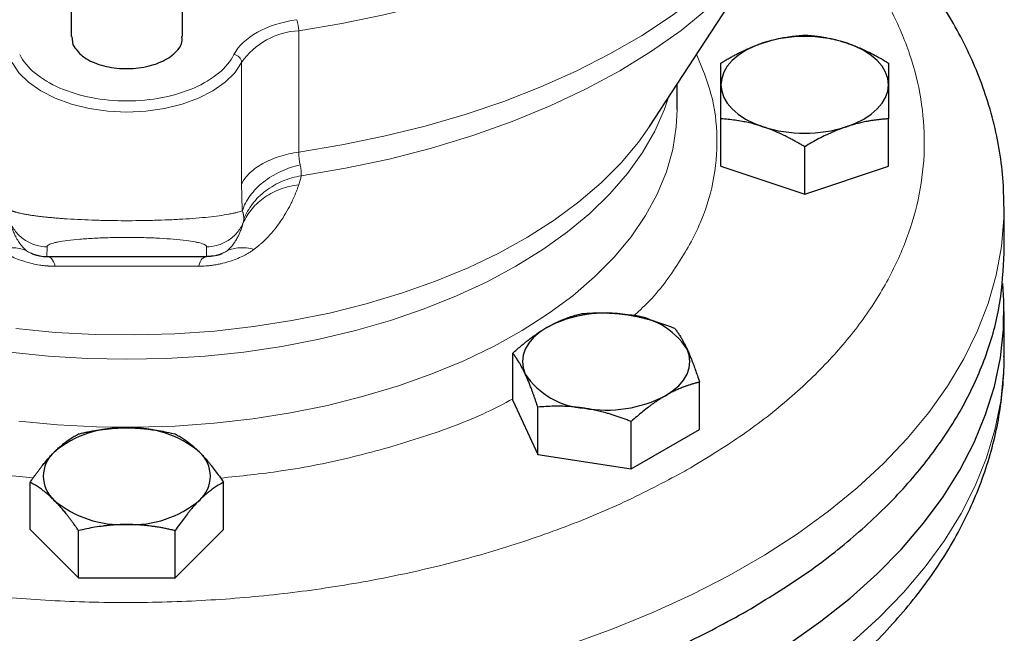
# Model space of a CAD drawing. Units: millimetres. Extents: x 0 to 420, y 0 to 297.
# Drawn here: x 342 to 348, y 137 to 141 of the extents above; entities that cross this region are included whole.
import ezdxf

# ---------------------------------------------------------------- set-up
doc = ezdxf.new("R2010")
doc.units = ezdxf.units.MM

msp = doc.modelspace()

# ---------------------------------------------------------------- linework, layer by layer
at = {"color": 7, "linetype": 'Continuous', "lineweight": 25}
for p, q in [((345.58477, 140.60446), (346.39806, 141.84688)), ((341.95813, 141.42062), (341.95813, 141.16881)), ((342.65813, 141.16881), (342.65813, 141.42031)), ((341.9641, 141.16924), (341.97006, 141.11672)), ((345.75813, 140.71048), (345.75813, 140.8693)), ((346.03314, 140.35586), (346.03314, 140.65235)), ((347.08314, 140.35586), (347.08314, 140.65235)), ((346.55814, 140.18088), (346.55814, 140.47737)), ((346.03314, 140.35586), (346.55814, 140.18088)), ((346.55814, 140.18088), (347.08314, 140.35586)), ((347.80814, 140.09808), (347.80813, 140.10363)), ((347.80814, 139.81208), (347.80814, 140.09808)), ((341.80813, 139.78852), (341.85232, 139.78852)), ((342.76648, 139.78852), (342.80813, 139.78852)), ((347.80814, 139.15905), (347.80814, 139.44484)), ((344.72778, 138.88655), (344.72778, 139.18304)), ((347.80814, 139.15905), (347.80813, 139.16443)), ((345.8989, 138.7054), (345.8989, 139.00189)), ((344.72778, 138.88655), (344.88468, 138.54851)), ((344.88468, 138.54851), (344.88468, 138.845)), ((345.47024, 138.45794), (345.47024, 138.75443)), ((345.47024, 138.45794), (345.8989, 138.7054)), ((344.88468, 138.54851), (345.47024, 138.45794)), ((341.70192, 138.07737), (341.70192, 138.37386)), ((342.91435, 138.07737), (342.91435, 138.37386)), ((341.70192, 138.07737), (342.00502, 137.77429)), ((342.00502, 137.77429), (342.00502, 138.07078)), ((342.61124, 137.77429), (342.91435, 138.07737)), ((342.61124, 137.77429), (342.61124, 138.07078)), ((342.00502, 137.77429), (342.61124, 137.77429))]:
    msp.add_line(p, q, dxfattribs=at)
at = {"color": 8, "linetype": 'Continuous', "lineweight": 18}
for p, q in [((343.38586, 140.44412), (343.38586, 141.20511)), ((343.02784, 140.24538), (343.02784, 141.00637)), ((341.80813, 139.85034), (341.8065, 139.78952)), ((342.80814, 139.78952), (342.80814, 139.85034)), ((342.90498, 139.80889), (342.93714, 139.82523)), ((341.8065, 139.78952), (341.80813, 139.78952)), ((341.80813, 139.78952), (342.80814, 139.78952))]:
    msp.add_line(p, q, dxfattribs=at)
at = {"color": 8, "linetype": 'Continuous', "lineweight": 18, "flags": 128}
for points in [[(343.38586, 141.20511), (343.65584, 141.24955), (343.9204, 141.30378), (344.17847, 141.36759), (344.42901, 141.44072), (344.67101, 141.52287), (344.9035, 141.61372), (345.12555, 141.71289), (345.33625, 141.81999), (345.53476, 141.93459), (345.72029, 142.05623), (345.89208, 142.18441), (346.04945, 142.31863), (346.19176, 142.45833), (346.31843, 142.60297), (346.42896, 142.75194), (346.52291, 142.90467), (346.59989, 143.06053)], [(343.38586, 140.44412), (343.65584, 140.48856), (343.9204, 140.54279), (344.17847, 140.6066), (344.42901, 140.67973), (344.67101, 140.76188), (344.9035, 140.85273), (345.12555, 140.9519), (345.33625, 141.059), (345.53476, 141.1736), (345.72029, 141.29524), (345.89208, 141.42342), (346.04945, 141.55764), (346.19176, 141.69734), (346.31843, 141.84198), (346.42896, 141.99096), (346.52291, 142.14368), (346.59989, 142.29954)], [(343.40081, 140.29518), (343.68013, 140.34258), (343.95337, 140.4006), (344.21932, 140.469), (344.47679, 140.54746), (344.72464, 140.63563), (344.96178, 140.73314), (345.18715, 140.83954), (345.39976, 140.95436), (345.59866, 141.07709), (345.78296, 141.2072), (345.95186, 141.3441), (346.10461, 141.48718), (346.24052, 141.63581), (346.35899, 141.78934), (346.38956, 141.834)], [(341.58843, 141.00637), (341.63147, 140.94146), (341.69194, 140.88136), (341.7683, 140.82762), (341.85856, 140.78163), (341.96041, 140.74457), (342.07122, 140.71739), (342.18813, 140.7008), (342.30814, 140.69522), (342.42814, 140.7008), (342.54505, 140.71739), (342.65586, 140.74457), (342.75771, 140.78163), (342.84797, 140.82762), (342.92433, 140.88136), (342.9848, 140.94146), (343.02784, 141.00637)], [(341.57478, 139.19056), (341.81715, 139.16531), (342.06202, 139.15012), (342.30813, 139.14504), (342.55425, 139.15012), (342.79912, 139.16532), (343.04148, 139.19056), (343.28011, 139.22572), (343.51379, 139.27062), (343.74132, 139.32502), (343.96154, 139.38866), (344.17335, 139.46121), (344.37564, 139.54229), (344.5674, 139.6315), (344.74765, 139.72838), (344.91547, 139.83244), (345.07, 139.94314), (345.21046, 140.05992), (345.33613, 140.18219), (345.44637, 140.30933), (345.54061, 140.44068), (345.61838, 140.57557), (345.67929, 140.71333), (345.70479, 140.78782)], [(341.63064, 138.75762), (341.87369, 138.73469), (342.11896, 138.72183), (342.36519, 138.71911), (342.61114, 138.72653), (342.85553, 138.74407), (343.09714, 138.77162), (343.33473, 138.80905), (343.56708, 138.85618), (343.79302, 138.91275), (344.0114, 138.97848), (344.22109, 139.05304), (344.42104, 139.13605), (344.61022, 139.22707), (344.78767, 139.32566), (344.95248, 139.43131), (345.10382, 139.54347), (345.24091, 139.66158), (345.36306, 139.78503), (345.46964, 139.9132), (345.56011, 140.04543), (345.63401, 140.18105), (345.69096, 140.31937), (345.73067, 140.45968), (345.75294, 140.60127), (345.75813, 140.71048)], [(341.61324, 139.33734), (341.85993, 139.31378), (342.10891, 139.30043), (342.3589, 139.29737), (342.60862, 139.30461), (342.85683, 139.32212), (343.10223, 139.3498), (343.34358, 139.38752), (343.57966, 139.43509), (343.80927, 139.49226), (344.03122, 139.55873), (344.24439, 139.63418), (344.44769, 139.71821), (344.64009, 139.81041), (344.82061, 139.91029), (344.98833, 140.01735), (345.14238, 140.13105), (345.282, 140.2508), (345.40646, 140.37599), (345.51513, 140.506), (345.58477, 140.60446)], [(345.09177, 137.35967), (345.35568, 137.45497), (345.60982, 137.55874), (345.85339, 137.67064), (346.08561, 137.79032), (346.30572, 137.91739), (346.51303, 138.05144), (346.70687, 138.19205), (346.88662, 138.33877), (347.0517, 138.49112), (347.20158, 138.64862), (347.3358, 138.81076), (347.4539, 138.97703), (347.55552, 139.14688), (347.64034, 139.31979), (347.70807, 139.49518), (347.75851, 139.67251), (347.79148, 139.8512), (347.8069, 140.03068), (347.80814, 140.09808)], [(346.85741, 137.37467), (347.02499, 137.52611), (347.17747, 137.68278), (347.31435, 137.84417), (347.43519, 138.00978), (347.53961, 138.17907), (347.62727, 138.3515), (347.69789, 138.52652), (347.75125, 138.70356), (347.78717, 138.88207), (347.80554, 139.06146), (347.80814, 139.15905)]]:
    msp.add_lwpolyline(points, dxfattribs=at)
at = {"color": 7, "linetype": 'Continuous', "lineweight": 25, "flags": 128}
for points in [[(346.29563, 141.12809), (346.23853, 141.10607), (346.1869, 141.07993), (346.14162, 141.05012), (346.10347, 141.01716), (346.0731, 140.9816), (346.05102, 140.94406), (346.03763, 140.90518), (346.03313, 140.86562)], [(347.08313, 140.86562), (347.07864, 140.90518), (347.06525, 140.94406), (347.04317, 140.9816), (347.0128, 141.01716), (346.97464, 141.05012), (346.92937, 141.07993), (346.87773, 141.10607), (346.82064, 141.12809)], [(346.03313, 140.86562), (346.03763, 140.82606), (346.05102, 140.78718), (346.0731, 140.74964), (346.10347, 140.71408), (346.14162, 140.68112), (346.1869, 140.65131), (346.23854, 140.62517), (346.29563, 140.60315)], [(346.82064, 140.60315), (346.87773, 140.62517), (346.92936, 140.65131), (346.97464, 140.68112), (347.0128, 140.71408), (347.04317, 140.74964), (347.06525, 140.78718), (347.07864, 140.82606), (347.08313, 140.86562)], [(346.46244, 137.36406), (346.65971, 137.50307), (346.84303, 137.64831), (347.01183, 137.79929), (347.16556, 137.95555), (347.30374, 138.11658), (347.42591, 138.28187), (347.53168, 138.45088), (347.62073, 138.62307), (347.69275, 138.7979), (347.74753, 138.97479), (347.78488, 139.1532), (347.80469, 139.33254), (347.8069, 139.51223), (347.79983, 139.6193)], [(344.94211, 139.34506), (344.89683, 139.31525), (344.85868, 139.28229), (344.8283, 139.24674), (344.80623, 139.20919), (344.79283, 139.17031), (344.78834, 139.13075), (344.79283, 139.09119), (344.80623, 139.05231)], [(345.68457, 138.91645), (345.72985, 138.94625), (345.768, 138.97921), (345.79837, 139.01477), (345.82045, 139.05231), (345.83385, 139.09119), (345.83834, 139.13075), (345.83385, 139.17031), (345.82045, 139.20919)]]:
    msp.add_lwpolyline(points, dxfattribs=at)
at = {"color": 8, "linetype": 'Continuous', "lineweight": 18}
for centre, radius, start, end in [((343.1837, 141.20483), 0.20217, 0.08089, 19.988941), ((343.41179, 140.73655), 0.46928, 93.167173, 144.902373), ((342.97308, 141.00069), 0.05505, 5.922805, 82.929359), ((341.40442, 139.78939), 0.40372, 359.876192, 0.018295), ((342.57667, 139.7892), 0.23147, 359.830848, 0.078719)]:
    msp.add_arc(centre, radius, start, end, dxfattribs=at)
at = {"color": 7, "linetype": 'Continuous', "lineweight": 25}
for centre, radius, start, end in [((346.55814, 140.30677), 0.86225, 72.275824, 107.724308), ((346.55813, 141.42447), 0.86225, 252.275818, 287.724348), ((345.31245, 138.6293), 0.80589, 80.228775, 117.357365), ((345.42052, 138.9451), 0.47926, 33.438453, 86.566923), ((345.20616, 139.3164), 0.47926, 213.438453, 266.566923), ((345.31423, 139.63221), 0.8059, 260.228818, 297.357125), ((342.27511, 138.05647), 0.65958, 87.130014, 129.73611), ((342.34116, 138.05646), 0.65959, 50.264208, 92.869721), ((341.98552, 138.41215), 0.201, 131.068721, 228.930881), ((342.63075, 138.41215), 0.201, 311.068617, 48.930885), ((342.27511, 138.76783), 0.65959, 230.264194, 272.869743), ((342.34116, 138.76782), 0.65958, 267.129995, 309.736155)]:
    msp.add_arc(centre, radius, start, end, dxfattribs=at)
for points, knots in [([(347.80631, 140.10463), (347.80615, 140.1477), (347.80577, 140.25472), (347.78574, 140.4258), (347.74848, 140.61748), (347.69493, 140.80209), (347.62786, 140.9789), (347.54901, 141.14736), (347.45621, 141.31313), (347.34963, 141.47569), (347.22944, 141.63446), (347.09639, 141.7891), (346.9494, 141.93828), (346.84271, 142.03922), (346.78203, 142.08859), (346.77796, 142.0919)], [0, 0, 0, 0, 0.0588003, 0.1461257, 0.2344083, 0.3239061, 0.4052442, 0.4873144, 0.5701452, 0.6537207, 0.7379808, 0.8228314, 0.9081583, 0.9938408, 1, 1, 1, 1]), ([(341.97006, 141.11672), (341.987, 141.09196), (342.02088, 141.04245), (342.1292, 140.98958), (342.26114, 140.96345), (342.40096, 140.96877), (342.52736, 141.00456), (342.61681, 141.06531), (342.6604, 141.12504), (342.65381, 141.16006), (342.65217, 141.16879)], [0, 0, 0, 0, 0.1363812, 0.2727627, 0.4091445, 0.5455269, 0.681908, 0.8182899, 0.9546703, 1, 1, 1, 1]), ([(346.03313, 141.00231), (346.04074, 141.00688), (346.05581, 141.01593), (346.07838, 141.02894), (346.10067, 141.04139), (346.12276, 141.05326), (346.14469, 141.06458), (346.17011, 141.07713), (346.19897, 141.09054), (346.23127, 141.10435), (346.26344, 141.117), (346.28489, 141.12439), (346.29563, 141.12809)], [0, 0, 0, 0, 0.0889878, 0.1763318, 0.2622406, 0.3469448, 0.4306967, 0.5137698, 0.6371848, 0.7584974, 0.8789878, 1, 1, 1, 1]), ([(346.29563, 141.12809), (346.3018, 141.13011), (346.31408, 141.13412), (346.33249, 141.13962), (346.35084, 141.14474), (346.3692, 141.14945), (346.38761, 141.1538), (346.40615, 141.15778), (346.43318, 141.16305), (346.46887, 141.16877), (346.51337, 141.17411), (346.54305, 141.17622), (346.55813, 141.1773)], [0, 0, 0, 0, 0.0693329, 0.1383039, 0.2071691, 0.2761808, 0.3455853, 0.4156213, 0.4865176, 0.6532432, 0.8237614, 1, 1, 1, 1]), ([(346.55813, 141.1773), (346.56574, 141.17679), (346.58081, 141.17579), (346.60336, 141.17377), (346.62565, 141.17136), (346.64774, 141.16851), (346.66968, 141.1652), (346.6951, 141.16081), (346.72394, 141.15498), (346.75622, 141.14727), (346.78841, 141.13847), (346.80988, 141.13156), (346.82063, 141.12809)], [0, 0, 0, 0, 0.0889856, 0.1763264, 0.262231, 0.3469298, 0.4306753, 0.5137409, 0.6371591, 0.7584774, 0.8789763, 1, 1, 1, 1]), ([(346.82063, 141.12809), (346.82644, 141.12612), (346.83804, 141.12219), (346.85539, 141.11584), (346.8727, 141.10917), (346.89003, 141.10215), (346.90742, 141.09475), (346.92491, 141.08697), (346.95204, 141.07436), (346.98895, 141.0559), (347.0359, 141.0304), (347.06721, 141.01179), (347.08313, 141.00231)], [0, 0, 0, 0, 0.0654029, 0.1305014, 0.1955114, 0.2606458, 0.3261135, 0.392117, 0.4588518, 0.6343977, 0.8140083, 1, 1, 1, 1]), ([(346.03313, 140.86562), (346.03314, 140.86969), (346.03314, 140.87781), (346.03316, 140.88945), (346.03318, 140.90068), (346.03318, 140.91152), (346.03317, 140.922), (346.03315, 140.93215), (346.03313, 140.94642), (346.03316, 140.96405), (346.03315, 140.98421), (346.03314, 140.99622), (346.03313, 141.00231)], [0, 0, 0, 0, 0.0693406, 0.1383187, 0.2071901, 0.2762074, 0.3456169, 0.4156572, 0.4865574, 0.6532667, 0.8237717, 1, 1, 1, 1]), ([(347.08313, 141.00231), (347.08313, 140.99928), (347.08313, 140.99326), (347.08312, 140.98372), (347.08312, 140.97388), (347.08312, 140.96367), (347.08312, 140.95305), (347.08313, 140.94017), (347.08311, 140.92475), (347.08308, 140.90629), (347.08311, 140.88674), (347.08313, 140.87267), (347.08313, 140.86562)], [0, 0, 0, 0, 0.0889856, 0.1763264, 0.262231, 0.3469298, 0.4306753, 0.5137409, 0.6371591, 0.7584774, 0.8789763, 1, 1, 1, 1]), ([(346.03313, 140.65235), (346.03314, 140.65945), (346.03314, 140.67353), (346.03315, 140.69406), (346.03315, 140.71394), (346.03315, 140.73317), (346.03315, 140.7518), (346.03314, 140.77282), (346.03316, 140.79585), (346.03318, 140.82044), (346.03316, 140.8438), (346.03314, 140.85834), (346.03313, 140.86562)], [0, 0, 0, 0, 0.0889856, 0.1763264, 0.262231, 0.3469298, 0.4306753, 0.5137409, 0.6371591, 0.7584774, 0.8789763, 1, 1, 1, 1]), ([(347.08313, 140.86562), (347.08313, 140.86148), (347.08313, 140.85321), (347.08311, 140.84033), (347.08309, 140.8271), (347.08309, 140.81346), (347.0831, 140.79938), (347.08312, 140.78482), (347.08313, 140.76303), (347.08311, 140.7331), (347.08312, 140.69393), (347.08313, 140.66636), (347.08313, 140.65235)], [0, 0, 0, 0, 0.0693406, 0.1383187, 0.2071901, 0.2762074, 0.3456169, 0.4156572, 0.4865574, 0.6532667, 0.8237717, 1, 1, 1, 1]), ([(346.29563, 140.60315), (346.28948, 140.60517), (346.27719, 140.60919), (346.2588, 140.61471), (346.24046, 140.61984), (346.22211, 140.62455), (346.20368, 140.62889), (346.18513, 140.63285), (346.15808, 140.6381), (346.12241, 140.64385), (346.07791, 140.64918), (346.04822, 140.65128), (346.03313, 140.65235)], [0, 0, 0, 0, 0.0693406, 0.1383187, 0.2071901, 0.2762074, 0.3456169, 0.4156572, 0.4865574, 0.6532667, 0.8237717, 1, 1, 1, 1]), ([(347.08313, 140.65235), (347.07553, 140.65185), (347.06045, 140.65085), (347.03789, 140.64884), (347.0156, 140.64643), (346.99351, 140.64358), (346.97158, 140.64027), (346.94616, 140.63586), (346.9173, 140.63007), (346.885, 140.62238), (346.85283, 140.61355), (346.83138, 140.60662), (346.82063, 140.60315)], [0, 0, 0, 0, 0.0889878, 0.1763318, 0.2622406, 0.3469448, 0.4306967, 0.5137698, 0.6371848, 0.7584974, 0.8789878, 1, 1, 1, 1]), ([(346.55813, 140.47737), (346.55053, 140.48194), (346.53546, 140.49099), (346.51291, 140.50401), (346.49062, 140.51646), (346.46853, 140.52833), (346.44659, 140.53965), (346.42117, 140.55218), (346.39233, 140.56562), (346.36005, 140.57945), (346.32786, 140.59208), (346.30639, 140.59945), (346.29563, 140.60315)], [0, 0, 0, 0, 0.0889856, 0.1763264, 0.262231, 0.3469298, 0.4306753, 0.5137409, 0.6371591, 0.7584774, 0.8789763, 1, 1, 1, 1]), ([(346.82063, 140.60315), (346.81447, 140.60106), (346.80218, 140.59689), (346.78378, 140.59015), (346.76543, 140.58305), (346.74707, 140.57553), (346.72865, 140.56758), (346.71012, 140.55919), (346.68309, 140.54641), (346.6474, 140.52838), (346.6029, 140.50404), (346.57322, 140.48636), (346.55813, 140.47737)], [0, 0, 0, 0, 0.0693329, 0.1383039, 0.2071691, 0.2761808, 0.3455853, 0.4156213, 0.4865176, 0.6532432, 0.8237614, 1, 1, 1, 1]), ([(336.80813, 139.81228), (336.81324, 139.70838), (336.82345, 139.50057), (336.90578, 139.19186), (337.03633, 138.88912), (337.21867, 138.59528), (337.44976, 138.31315), (337.7277, 138.04547), (338.04974, 137.79479), (338.4128, 137.56355), (338.81336, 137.35396), (339.24759, 137.16805), (339.71128, 137.00761), (340.19999, 136.87417), (340.709, 136.76903), (341.23341, 136.6932), (341.76817, 136.64741), (342.30813, 136.6321), (342.8481, 136.64741), (343.38285, 136.6932), (343.90728, 136.76903), (344.41625, 136.87419), (344.9051, 137.00754), (345.36823, 137.16831), (345.80458, 137.353), (346.06634, 137.49577), (346.19722, 137.56716)], [0, 0, 0, 0, 0.0416665, 0.0833332, 0.1249999, 0.1666666, 0.2083333, 0.25, 0.2916667, 0.3333333, 0.375, 0.4166667, 0.4583334, 0.5000001, 0.5416668, 0.5833334, 0.6250001, 0.6666666, 0.7083334, 0.75, 0.7916668, 0.8333333, 0.8750001, 0.9166666, 0.9583333, 1, 1, 1, 1]), ([(341.70969, 139.80941), (341.71426, 139.80729), (341.73051, 139.79973), (341.76355, 139.79117), (341.79228, 139.78946), (341.80813, 139.78852)], [0, 0, 0, 0, 0.1490201, 0.5303016, 1, 1, 1, 1]), ([(341.85263, 139.78873), (342.00935, 139.78868), (342.31388, 139.78858), (342.61837, 139.78868), (342.76615, 139.78873)], [0, 0, 0, 0, 0.5146436, 1, 1, 1, 1]), ([(342.84854, 139.79219), (342.84585, 139.79178), (342.84047, 139.79096), (342.83237, 139.79003), (342.82427, 139.78933), (342.81618, 139.78887), (342.81082, 139.78878), (342.80814, 139.78873)], [0, 0, 0, 0, 0.1998978, 0.3995572, 0.5992686, 0.799321, 1, 1, 1, 1]), ([(342.86706, 139.79575), (342.87798, 139.79837), (342.89112, 139.80152), (342.9031, 139.80759), (342.90511, 139.80862)], [0, 0, 0, 0, 0.83165889, 1, 1, 1, 1]), ([(346.19722, 137.56716), (346.32088, 137.64272), (346.5682, 137.79383), (346.88812, 138.04572), (347.16663, 138.31308), (347.39756, 138.5953), (347.57995, 138.88912), (347.71049, 139.19186), (347.79282, 139.50057), (347.80303, 139.70838), (347.80814, 139.81228)], [0, 0, 0, 0, 0.12499992, 0.2499999, 0.37500012, 0.49999984, 0.62499984, 0.75, 0.87499968, 1, 1, 1, 1]), ([(344.94211, 139.34506), (344.94714, 139.34793), (344.95718, 139.35364), (344.97221, 139.36168), (344.9872, 139.36933), (345.00219, 139.37658), (345.01723, 139.38347), (345.03235, 139.39001), (345.05442, 139.39901), (345.08357, 139.40966), (345.1199, 139.42114), (345.14412, 139.42735), (345.15644, 139.4305)], [0, 0, 0, 0, 0.0693406, 0.1383187, 0.2071901, 0.2762074, 0.3456169, 0.4156572, 0.4865574, 0.6532667, 0.8237717, 1, 1, 1, 1]), ([(345.15644, 139.4305), (345.16492, 139.43122), (345.18173, 139.43265), (345.20689, 139.43425), (345.23175, 139.43542), (345.25638, 139.43612), (345.28086, 139.43634), (345.30921, 139.43603), (345.34138, 139.43485), (345.37739, 139.43232), (345.41329, 139.4287), (345.43723, 139.42524), (345.44922, 139.4235)], [0, 0, 0, 0, 0.0889878, 0.1763318, 0.2622406, 0.3469448, 0.4306967, 0.5137698, 0.6371848, 0.7584974, 0.8789878, 1, 1, 1, 1]), ([(345.44922, 139.4235), (345.45609, 139.4224), (345.46979, 139.4202), (345.4903, 139.4164), (345.51076, 139.41223), (345.53123, 139.40766), (345.55178, 139.40269), (345.57247, 139.3973), (345.60263, 139.38888), (345.64242, 139.37656), (345.69206, 139.35938), (345.72517, 139.34648), (345.742, 139.33993)], [0, 0, 0, 0, 0.0693329, 0.1383039, 0.2071691, 0.2761808, 0.3455853, 0.4156213, 0.4865176, 0.6532432, 0.8237614, 1, 1, 1, 1]), ([(344.72778, 139.18304), (344.73399, 139.18866), (344.7463, 139.19979), (344.76472, 139.21592), (344.78292, 139.23144), (344.80095, 139.24636), (344.81886, 139.26071), (344.83961, 139.27676), (344.86319, 139.29416), (344.88957, 139.31243), (344.91582, 139.32952), (344.93333, 139.33987), (344.94211, 139.34506)], [0, 0, 0, 0, 0.0889856, 0.1763264, 0.262231, 0.3469298, 0.4306753, 0.5137409, 0.6371591, 0.7584774, 0.8789763, 1, 1, 1, 1]), ([(345.742, 139.33993), (345.74427, 139.33706), (345.74877, 139.33138), (345.75551, 139.32236), (345.76216, 139.31302), (345.76876, 139.30331), (345.77533, 139.29319), (345.78293, 139.2809), (345.79153, 139.26612), (345.80116, 139.24839), (345.8108, 139.22958), (345.81723, 139.216), (345.82045, 139.2092)], [0, 0, 0, 0, 0.0889856, 0.1763264, 0.262231, 0.3469298, 0.4306753, 0.5137409, 0.6371591, 0.7584774, 0.8789763, 1, 1, 1, 1]), ([(345.82045, 139.2092), (345.82229, 139.20519), (345.82596, 139.1972), (345.83143, 139.18473), (345.8369, 139.17192), (345.84239, 139.1587), (345.84791, 139.14504), (345.85346, 139.1309), (345.86156, 139.10973), (345.8722, 139.08061), (345.88551, 139.04245), (345.89439, 139.01556), (345.8989, 139.00189)], [0, 0, 0, 0, 0.0693406, 0.1383187, 0.2071901, 0.2762074, 0.3456169, 0.4156572, 0.4865574, 0.6532667, 0.8237717, 1, 1, 1, 1]), ([(336.80985, 139.15874), (336.80999, 139.11359), (336.81034, 139.00448), (336.83051, 138.83133), (336.8678, 138.63965), (336.92133, 138.45504), (336.98841, 138.27823), (337.06725, 138.10977), (337.16005, 137.94399), (337.26665, 137.78144), (337.38677, 137.62264), (337.52007, 137.46813), (337.66612, 137.31844), (337.82441, 137.17402), (337.99438, 137.0353), (338.17543, 136.90268), (338.36696, 136.77644), (338.56833, 136.65691), (338.77888, 136.5443), (338.99798, 136.43883), (339.22498, 136.34067), (339.45921, 136.24999), (339.69999, 136.16692), (339.94657, 136.09162), (340.19812, 136.02419), (340.4537, 135.96476), (340.71209, 135.91343), (340.97149, 135.87033), (341.2286, 135.83561), (341.4789, 135.80923), (341.69992, 135.79206), (341.89586, 135.7814), (342.09084, 135.7742), (342.22905, 135.77319), (342.30813, 135.77261)], [0, 0, 0, 0, 0.023656, 0.0571661, 0.0910438, 0.125388, 0.1566009, 0.1880947, 0.2198804, 0.2519516, 0.2842858, 0.3168466, 0.34959, 0.38247, 0.4154423, 0.4484675, 0.4815126, 0.5145486, 0.547551, 0.5805059, 0.6134018, 0.6462285, 0.6789754, 0.7116289, 0.744169, 0.7765637, 0.8087559, 0.840638, 0.8719779, 0.9021855, 0.9307382, 0.9509906, 0.9719538, 1, 1, 1, 1]), ([(342.30813, 135.77261), (342.40883, 135.77352), (342.55028, 135.77479), (342.75888, 135.78328), (342.93663, 135.79345), (343.14776, 135.81046), (343.36823, 135.83356), (343.59739, 135.86359), (343.83151, 135.90076), (344.06823, 135.94524), (344.30564, 135.99714), (344.54218, 136.05648), (344.77653, 136.12326), (345.00756, 136.19742), (345.23426, 136.27891), (345.45575, 136.36762), (345.6712, 136.46343), (345.87985, 136.56622), (346.08101, 136.67584), (346.27399, 136.79213), (346.45816, 136.91491), (346.63289, 137.04398), (346.79756, 137.17908), (346.95159, 137.31997), (347.09442, 137.46633), (347.22552, 137.61785), (347.34437, 137.77412), (347.45054, 137.93477), (347.5436, 138.09932), (347.62321, 138.26734), (347.68912, 138.4384), (347.74092, 138.61203), (347.77892, 138.78785), (347.801, 138.96542), (347.81019, 139.09162), (347.80762, 139.1583), (347.80735, 139.16539)], [0, 0, 0, 0, 0.03566335, 0.05009829, 0.07405226, 0.09890277, 0.1255397, 0.153315, 0.18196857, 0.2112934, 0.24114388, 0.27141312, 0.30202144, 0.33290878, 0.36402874, 0.39534439, 0.42682647, 0.45844988, 0.4901931, 0.5220366, 0.55395998, 0.5859366, 0.61794138, 0.64994646, 0.68192217, 0.71383719, 0.74566002, 0.77736422, 0.80893121, 0.84035512, 0.87164542, 0.90282944, 0.93395335, 0.96507983, 0.99628618, 1, 1, 1, 1]), ([(344.80623, 139.05231), (344.80439, 139.05624), (344.80072, 139.06408), (344.79524, 139.07531), (344.78977, 139.08613), (344.78429, 139.09654), (344.77877, 139.1066), (344.77321, 139.11634), (344.76512, 139.12999), (344.75448, 139.14681), (344.74117, 139.16596), (344.73229, 139.17729), (344.72778, 139.18304)], [0, 0, 0, 0, 0.0693406, 0.1383187, 0.2071901, 0.2762074, 0.3456169, 0.4156572, 0.4865574, 0.6532667, 0.8237717, 1, 1, 1, 1]), ([(344.88468, 138.84501), (344.88241, 138.85194), (344.8779, 138.86567), (344.87117, 138.88569), (344.86451, 138.90506), (344.85791, 138.92379), (344.85135, 138.94192), (344.84374, 138.96236), (344.83515, 138.98474), (344.82552, 139.0086), (344.81587, 139.03123), (344.80945, 139.04527), (344.80623, 139.05231)], [0, 0, 0, 0, 0.08898563, 0.17632639, 0.26223096, 0.34692983, 0.43067532, 0.51374093, 0.63715908, 0.75847745, 0.87897634, 1, 1, 1, 1]), ([(345.8989, 139.00189), (345.89269, 139.00034), (345.88038, 138.99726), (345.86196, 138.99213), (345.84375, 138.98665), (345.82572, 138.98074), (345.80781, 138.97441), (345.78706, 138.96649), (345.76349, 138.95671), (345.73711, 138.94456), (345.71085, 138.93129), (345.69334, 138.9214), (345.68457, 138.91645)], [0, 0, 0, 0, 0.0889856, 0.1763264, 0.262231, 0.3469298, 0.4306753, 0.5137409, 0.6371591, 0.7584774, 0.8789763, 1, 1, 1, 1]), ([(345.68457, 138.91645), (345.67954, 138.91351), (345.6695, 138.90764), (345.65447, 138.89836), (345.63947, 138.88872), (345.62449, 138.87866), (345.60945, 138.86817), (345.59432, 138.85722), (345.57226, 138.84072), (345.54311, 138.81776), (345.50678, 138.78727), (345.48255, 138.7655), (345.47024, 138.75443)], [0, 0, 0, 0, 0.0693406, 0.1383187, 0.2071901, 0.2762074, 0.3456169, 0.4156572, 0.4865574, 0.6532667, 0.8237717, 1, 1, 1, 1]), ([(345.17746, 138.83801), (345.17059, 138.83903), (345.15689, 138.84108), (345.13637, 138.84364), (345.11591, 138.84582), (345.09544, 138.84759), (345.07489, 138.84896), (345.05421, 138.84994), (345.02404, 138.85084), (344.98426, 138.85086), (344.93461, 138.84903), (344.9015, 138.84636), (344.88468, 138.84501)], [0, 0, 0, 0, 0.0693329, 0.1383039, 0.2071691, 0.2761808, 0.3455853, 0.4156213, 0.4865176, 0.6532432, 0.8237614, 1, 1, 1, 1]), ([(345.47024, 138.75443), (345.46176, 138.75777), (345.44495, 138.7644), (345.41979, 138.7738), (345.39493, 138.78266), (345.37029, 138.79098), (345.34582, 138.79877), (345.31746, 138.80722), (345.28529, 138.81602), (345.24929, 138.82466), (345.21339, 138.83211), (345.18945, 138.83604), (345.17746, 138.83801)], [0, 0, 0, 0, 0.0889878, 0.1763318, 0.2622406, 0.3469448, 0.4306967, 0.5137698, 0.6371848, 0.7584974, 0.8789878, 1, 1, 1, 1]), ([(342.00503, 138.67694), (342.01381, 138.67897), (342.03121, 138.68299), (342.05726, 138.68849), (342.083, 138.6935), (342.1085, 138.69801), (342.13383, 138.70202), (342.16318, 138.7061), (342.19649, 138.70989), (342.23378, 138.71294), (342.27094, 138.71486), (342.29572, 138.7151), (342.30813, 138.71523)], [0, 0, 0, 0, 0.08898563, 0.17632639, 0.26223096, 0.34692983, 0.43067532, 0.51374093, 0.63715908, 0.75847745, 0.87897634, 1, 1, 1, 1]), ([(342.30813, 138.71523), (342.31525, 138.71519), (342.32944, 138.71511), (342.35068, 138.71447), (342.37187, 138.71347), (342.39306, 138.71207), (342.41434, 138.71027), (342.43575, 138.70808), (342.46697, 138.70433), (342.50816, 138.69817), (342.55955, 138.68867), (342.59382, 138.68089), (342.61124, 138.67694)], [0, 0, 0, 0, 0.0693406, 0.1383187, 0.2071901, 0.2762074, 0.3456169, 0.4156572, 0.4865574, 0.6532667, 0.8237717, 1, 1, 1, 1]), ([(341.85347, 138.56369), (341.85703, 138.5672), (341.86413, 138.57422), (341.87477, 138.58421), (341.88537, 138.59381), (341.89597, 138.603), (341.9066, 138.61184), (341.91729, 138.62035), (341.93289, 138.6322), (341.95351, 138.64664), (341.97919, 138.66283), (341.99632, 138.67218), (342.00503, 138.67694)], [0, 0, 0, 0, 0.0693406, 0.1383187, 0.2071901, 0.2762074, 0.3456169, 0.4156572, 0.4865574, 0.6532667, 0.8237717, 1, 1, 1, 1]), ([(342.61124, 138.67694), (342.61563, 138.67458), (342.62433, 138.6699), (342.63735, 138.66238), (342.65021, 138.65453), (342.66297, 138.64628), (342.67564, 138.63763), (342.68547, 138.63053), (342.69696, 138.62192), (342.71008, 138.61163), (342.72766, 138.59675), (342.74523, 138.58092), (342.75693, 138.56944), (342.7628, 138.56369)], [0, 0, 0, 0, 0.0889875, 0.1763313, 0.2622399, 0.3469438, 0.4306954, 0.5137682, 0.5411724, 0.6574659, 0.7719675, 0.8857664, 1, 1, 1, 1]), ([(341.70192, 138.37386), (341.70631, 138.38028), (341.71501, 138.39301), (341.72804, 138.41153), (341.74092, 138.42941), (341.75367, 138.44667), (341.76633, 138.46334), (341.781, 138.48209), (341.79768, 138.50254), (341.81634, 138.52424), (341.83489, 138.54474), (341.84727, 138.55736), (341.85347, 138.56369)], [0, 0, 0, 0, 0.0889856, 0.1763264, 0.262231, 0.3469298, 0.4306753, 0.5137409, 0.6371591, 0.7584774, 0.8789763, 1, 1, 1, 1]), ([(342.7628, 138.56369), (342.76635, 138.56009), (342.77344, 138.55292), (342.78404, 138.54168), (342.79462, 138.53009), (342.80522, 138.51809), (342.81587, 138.50565), (342.82659, 138.49275), (342.84221, 138.47339), (342.86279, 138.44663), (342.8885, 138.41144), (342.90564, 138.38652), (342.91435, 138.37386)], [0, 0, 0, 0, 0.0693329, 0.1383039, 0.2071691, 0.2761808, 0.3455853, 0.4156213, 0.4865176, 0.6532432, 0.8237614, 1, 1, 1, 1]), ([(341.85347, 138.26061), (341.84992, 138.26413), (341.84283, 138.27115), (341.83223, 138.28115), (341.82164, 138.29075), (341.81105, 138.29995), (341.8004, 138.30878), (341.78968, 138.31727), (341.77406, 138.32912), (341.75348, 138.34357), (341.72777, 138.35976), (341.71063, 138.36911), (341.70192, 138.37386)], [0, 0, 0, 0, 0.0693329, 0.1383039, 0.2071691, 0.2761808, 0.3455853, 0.4156213, 0.4865176, 0.6532432, 0.8237614, 1, 1, 1, 1]), ([(342.91435, 138.37386), (342.90996, 138.3715), (342.90126, 138.36683), (342.88823, 138.35931), (342.87535, 138.35146), (342.8626, 138.34322), (342.84994, 138.33456), (342.83527, 138.32395), (342.81859, 138.31111), (342.79993, 138.29554), (342.78138, 138.27886), (342.769, 138.2667), (342.7628, 138.26061)], [0, 0, 0, 0, 0.08898563, 0.17632639, 0.26223096, 0.34692983, 0.43067532, 0.51374093, 0.63715908, 0.75847745, 0.87897634, 1, 1, 1, 1]), ([(342.00503, 138.07079), (342.00064, 138.07721), (341.99193, 138.08994), (341.97892, 138.10846), (341.96605, 138.12635), (341.9533, 138.14361), (341.94063, 138.16028), (341.92594, 138.17902), (341.90931, 138.19949), (341.89069, 138.22119), (341.87209, 138.24168), (341.85968, 138.25429), (341.85347, 138.26061)], [0, 0, 0, 0, 0.0889878, 0.1763318, 0.2622406, 0.3469448, 0.4306967, 0.5137698, 0.6371848, 0.7584974, 0.8789878, 1, 1, 1, 1]), ([(342.7628, 138.26061), (342.75924, 138.25702), (342.75214, 138.24985), (342.7415, 138.23861), (342.7309, 138.22703), (342.7203, 138.21503), (342.70967, 138.20259), (342.69898, 138.18968), (342.68338, 138.17031), (342.66276, 138.14357), (342.63708, 138.10837), (342.61995, 138.08345), (342.61124, 138.07079)], [0, 0, 0, 0, 0.0693406, 0.1383187, 0.2071901, 0.2762074, 0.3456169, 0.4156572, 0.4865574, 0.6532667, 0.8237717, 1, 1, 1, 1]), ([(342.30813, 138.10907), (342.30102, 138.10904), (342.28683, 138.10896), (342.26559, 138.10835), (342.2444, 138.10737), (342.22321, 138.10597), (342.20193, 138.10416), (342.18052, 138.10194), (342.1493, 138.09818), (342.1081, 138.09204), (342.05672, 138.08253), (342.02244, 138.07474), (342.00503, 138.07079)], [0, 0, 0, 0, 0.0693406, 0.1383187, 0.2071901, 0.2762074, 0.3456169, 0.4156572, 0.4865574, 0.6532667, 0.8237717, 1, 1, 1, 1]), ([(342.61124, 138.07079), (342.60246, 138.07282), (342.58506, 138.07684), (342.55901, 138.08235), (342.53327, 138.08737), (342.50777, 138.09188), (342.48244, 138.09588), (342.45309, 138.09995), (342.41978, 138.10377), (342.38249, 138.10684), (342.34533, 138.10874), (342.32055, 138.10896), (342.30813, 138.10907)], [0, 0, 0, 0, 0.0889856, 0.1763264, 0.262231, 0.3469298, 0.4306753, 0.5137409, 0.6371591, 0.7584774, 0.8789763, 1, 1, 1, 1])]:
    msp.add_open_spline(points, degree=3, knots=knots, dxfattribs=at)
at = {"color": 8, "linetype": 'Continuous', "lineweight": 18}
for points, knots in [([(338.00887, 141.97338), (337.97236, 141.93929), (337.85018, 141.82521), (337.68627, 141.61687), (337.51861, 141.35179), (337.3991, 141.07779), (337.32579, 140.79857), (337.30021, 140.51651), (337.32238, 140.23435), (337.39215, 139.9548), (337.50883, 139.6805), (337.67134, 139.41409), (337.87809, 139.15811), (338.12713, 138.91499), (338.41607, 138.68706), (338.74216, 138.4765), (339.10228, 138.2853), (339.49301, 138.11532), (339.91061, 137.96814), (340.35108, 137.8452), (340.81024, 137.74766), (341.2837, 137.67644), (341.76693, 137.63224), (342.25533, 137.61547), (342.74423, 137.62629), (343.22896, 137.6646), (343.70492, 137.73003), (344.16751, 137.82198), (344.61251, 137.93946), (345.03488, 138.08181), (345.43362, 138.24589), (345.67361, 138.37318), (345.79361, 138.43683)], [0, 0, 0, 0, 0.0144838, 0.0484671, 0.0824505, 0.1164337, 0.150417, 0.1844004, 0.2183837, 0.252367, 0.2863504, 0.3203336, 0.354317, 0.3883002, 0.4222836, 0.4562669, 0.4902502, 0.5242336, 0.5582168, 0.5922001, 0.6261834, 0.6601668, 0.6941502, 0.7281334, 0.7621168, 0.7961001, 0.8300835, 0.8640668, 0.89805, 0.9320333, 0.9660167, 1, 1, 1, 1]), ([(345.84367, 138.46533), (345.9556, 138.5337), (346.17946, 138.67044), (346.46925, 138.89829), (346.72176, 139.1401), (346.93149, 139.39532), (347.09726, 139.66104), (347.21728, 139.93486), (347.29046, 140.21413), (347.31606, 140.49618), (347.29392, 140.77835), (347.22402, 141.05786), (347.10779, 141.33231), (346.94358, 141.59814), (346.77674, 141.8131), (346.64958, 141.93334), (346.60731, 141.97332)], [0, 0, 0, 0, 0.0740852, 0.1481702, 0.2222558, 0.2963405, 0.3704257, 0.4445111, 0.5185962, 0.5926811, 0.6667665, 0.7408516, 0.8149367, 0.8890218, 0.963107, 1, 1, 1, 1]), ([(341.63641, 141.05532), (341.67898, 140.97151), (341.76744, 140.89792), (342.00962, 140.79321), (342.15685, 140.76492), (342.45942, 140.76492), (342.60665, 140.79321), (342.84883, 140.89792), (342.93729, 140.97151), (342.97985, 141.05532)], [0, 0, 0, 0, 0.25, 0.25, 0.5, 0.5, 0.75, 0.75, 1, 1, 1, 1]), ([(345.48344, 139.41589), (345.50264, 139.43266), (345.61033, 139.52677), (345.75356, 139.71638), (345.90576, 139.98025), (345.99293, 140.2547), (346.01746, 140.53277), (345.98535, 140.8026), (345.91435, 140.97462), (345.8806, 141.05639)], [0, 0, 0, 0, 0.0354245, 0.1987428, 0.3620683, 0.5253687, 0.688687, 0.8520128, 1, 1, 1, 1]), ([(343.38586, 140.44412), (343.34385, 140.43803), (343.30322, 140.42878), (343.22744, 140.40454), (343.1923, 140.38957), (343.12986, 140.3549), (343.10256, 140.33522), (343.05764, 140.29245), (343.04002, 140.26938), (343.02784, 140.24538)], [0, 0, 0, 0, 0.25, 0.25, 0.5, 0.5, 0.75, 0.75, 1, 1, 1, 1]), ([(343.03232, 140.07711), (343.04304, 140.1087), (343.05949, 140.14061), (343.10393, 140.20149), (343.13191, 140.23042), (343.19691, 140.28182), (343.23387, 140.30424), (343.31229, 140.34051), (343.35369, 140.35434), (343.39492, 140.36384)], [0, 0, 0, 0, 0.25, 0.25, 0.5, 0.5, 0.75, 0.75, 1, 1, 1, 1]), ([(343.39492, 140.36384), (343.39557, 140.36105), (343.39693, 140.3552), (343.3986, 140.34631), (343.40002, 140.3369), (343.40114, 140.32619), (343.40167, 140.31512), (343.40158, 140.30442), (343.40105, 140.29816), (343.4008, 140.29521)], [0, 0, 0, 0, 0.1080595, 0.2265893, 0.3554701, 0.4945994, 0.6819845, 0.8503439, 1, 1, 1, 1]), ([(343.4008, 140.29521), (343.3613, 140.28862), (343.32172, 140.27747), (343.24641, 140.24593), (343.21073, 140.22554), (343.14699, 140.17719), (343.11898, 140.14927), (343.07283, 140.089), (343.05471, 140.05669), (343.04162, 140.02392)], [0, 0, 0, 0, 0.25, 0.25, 0.5, 0.5, 0.75, 0.75, 1, 1, 1, 1]), ([(343.02784, 140.24538), (343.02785, 140.23798), (343.02788, 140.22319), (343.02811, 140.20137), (343.02847, 140.17985), (343.02897, 140.15865), (343.02961, 140.13777), (343.03038, 140.11721), (343.03127, 140.09695), (343.03196, 140.08373), (343.03231, 140.07711)], [0, 0, 0, 0, 0.125151, 0.2501695, 0.3751002, 0.4999877, 0.6248768, 0.7498121, 0.8748383, 1, 1, 1, 1]), ([(343.03803, 140.00152), (343.05178, 140.03201), (343.07022, 140.06159), (343.11607, 140.11591), (343.14347, 140.14061), (343.20511, 140.18255), (343.23931, 140.19977), (343.31113, 140.22553), (343.34872, 140.23407), (343.38621, 140.23845)], [0, 0, 0, 0, 0.25, 0.25, 0.5, 0.5, 0.75, 0.75, 1, 1, 1, 1]), ([(343.38621, 140.23845), (343.38388, 140.23184), (343.3793, 140.21889), (343.37201, 140.19979), (343.36461, 140.18143), (343.35712, 140.16383), (343.34957, 140.14698), (343.34202, 140.13089), (343.32765, 140.10171), (343.30515, 140.06038), (343.27215, 140.00871), (343.2357, 139.95974), (343.20379, 139.92292), (343.17462, 139.89321), (343.15545, 139.87511), (343.13615, 139.85842), (343.12101, 139.84603), (343.1105, 139.83808), (343.10534, 139.83418)], [0, 0, 0, 0, 0.0493327, 0.0967181, 0.1421541, 0.1856393, 0.2271699, 0.2667416, 0.3043531, 0.4422585, 0.5702198, 0.6826351, 0.8011507, 0.841719, 0.9042931, 0.937391, 0.969289, 1, 1, 1, 1]), ([(341.58395, 140.07712), (341.58571, 140.07642), (341.58904, 140.07509), (341.59431, 140.0732), (341.59926, 140.07152), (341.60379, 140.07007), (341.60777, 140.06884), (341.61112, 140.06785), (341.61376, 140.06709), (341.62146, 140.06492), (341.63567, 140.06134), (341.65822, 140.05655), (341.68215, 140.05214), (341.70626, 140.04819), (341.73042, 140.04467), (341.75403, 140.04157), (341.77013, 140.03974), (341.7778, 140.03887)], [0, 0, 0, 0, 0.0517867, 0.0980046, 0.1386428, 0.1736905, 0.2031374, 0.2269739, 0.2451915, 0.2577835, 0.3835595, 0.5104727, 0.6244187, 0.730402, 0.8283571, 0.9182372, 1, 1, 1, 1]), ([(341.7778, 140.03887), (341.78213, 140.0384), (341.79071, 140.03745), (341.80388, 140.03608), (341.81708, 140.03475), (341.83032, 140.03348), (341.84357, 140.03226), (341.85681, 140.03109), (341.87, 140.02997), (341.88313, 140.02891), (341.89618, 140.0279), (341.90912, 140.02694), (341.92193, 140.02603), (341.95838, 140.02358), (342.01981, 140.02016), (342.1104, 140.01662), (342.20238, 140.01446), (342.29553, 140.01357), (342.38882, 140.01411), (342.48089, 140.01588), (342.57216, 140.01906), (342.65952, 140.02354), (342.74361, 140.02943), (342.82063, 140.03656), (342.89074, 140.04508), (342.9404, 140.05303), (342.97475, 140.05997), (342.99342, 140.0645), (343.00786, 140.06858), (343.02034, 140.07248), (343.02798, 140.07544), (343.03232, 140.07711)], [0, 0, 0, 0, 0.0119318, 0.0236302, 0.0350922, 0.0463153, 0.0572978, 0.0680383, 0.0785358, 0.0887899, 0.0988001, 0.1085663, 0.1180885, 0.1273669, 0.1886638, 0.2461763, 0.3041965, 0.3602637, 0.4160612, 0.4738672, 0.530626, 0.591656, 0.6523538, 0.7176208, 0.7832539, 0.8536104, 0.8894535, 0.9255118, 0.9426425, 0.9674842, 1, 1, 1, 1]), ([(343.03232, 140.07711), (343.0331, 140.07462), (343.03466, 140.06961), (343.03659, 140.06241), (343.03822, 140.05541), (343.03953, 140.04864), (343.04053, 140.04209), (343.04122, 140.03578), (343.04162, 140.02968), (343.04162, 140.02585), (343.04163, 140.02392)], [0, 0, 0, 0, 0.12036659, 0.24203573, 0.36501339, 0.48930937, 0.61493731, 0.74191431, 0.87026074, 1, 1, 1, 1]), ([(341.80813, 139.85034), (341.78597, 139.85034), (341.76269, 139.85333), (341.7165, 139.86644), (341.69363, 139.8766), (341.65158, 139.90361), (341.63245, 139.92046), (341.60043, 139.95854), (341.58758, 139.97973), (341.57823, 140.00151)], [0, 0, 0, 0, 0.25, 0.25, 0.5, 0.5, 0.75, 0.75, 1, 1, 1, 1]), ([(341.67911, 139.82524), (341.6779, 139.8263), (341.67553, 139.82837), (341.66418, 139.83873), (341.64686, 139.8575), (341.62694, 139.8852), (341.61202, 139.91162), (341.60027, 139.93679), (341.59168, 139.95853), (341.58425, 139.98028), (341.58034, 139.99408), (341.57824, 140.00151)], [0, 0, 0, 0, 0.0164949, 0.0323826, 0.1618782, 0.3108392, 0.4796346, 0.6083171, 0.7512154, 0.8659307, 1, 1, 1, 1]), ([(343.03804, 140.00151), (343.02869, 139.97973), (343.01583, 139.95854), (342.98382, 139.92046), (342.96469, 139.90361), (342.92264, 139.8766), (342.89977, 139.86644), (342.85358, 139.85333), (342.8303, 139.85034), (342.80813, 139.85034)], [0, 0, 0, 0, 0.25, 0.25, 0.5, 0.5, 0.75, 0.75, 1, 1, 1, 1]), ([(343.03803, 140.00152), (343.03652, 139.9961), (343.03364, 139.98581), (343.02892, 139.97115), (343.02291, 139.95416), (343.01527, 139.93512), (343.00471, 139.91272), (342.9926, 139.89095), (342.98003, 139.87211), (342.96854, 139.85731), (342.95888, 139.84618), (342.94864, 139.83551), (342.9409, 139.8286), (342.93714, 139.82523)], [0, 0, 0, 0, 0.0975556, 0.1856061, 0.264153, 0.4026506, 0.5240386, 0.6549206, 0.7715449, 0.8331498, 0.8917332, 0.9473346, 1, 1, 1, 1]), ([(342.80813, 139.85034), (342.8081, 139.85092), (342.80802, 139.85206), (342.80741, 139.85377), (342.80644, 139.85547), (342.80506, 139.85717), (342.8033, 139.85885), (342.79929, 139.86195), (342.791, 139.86643), (342.77582, 139.87184), (342.75746, 139.87672), (342.72895, 139.88274), (342.68088, 139.89015), (342.60514, 139.89781), (342.51601, 139.90388), (342.43369, 139.90735), (342.36322, 139.90888), (342.30885, 139.90929), (342.25528, 139.90891), (342.18499, 139.90743), (342.10018, 139.90392), (342.01007, 139.89772), (341.9339, 139.88995), (341.88559, 139.88246), (341.85602, 139.87608), (341.83821, 139.87112), (341.8245, 139.86602), (341.81604, 139.86141), (341.81121, 139.85735), (341.80861, 139.85385), (341.80829, 139.85151), (341.80813, 139.85034)], [0, 0, 0, 0, 0.0105583, 0.0210575, 0.031502, 0.0418963, 0.0522452, 0.0625533, 0.0994143, 0.1355337, 0.165042, 0.1940482, 0.255727, 0.3218255, 0.3809143, 0.4391492, 0.4701859, 0.500011, 0.5286568, 0.5583727, 0.6186058, 0.6809414, 0.7442802, 0.8075792, 0.8390531, 0.8713034, 0.9032562, 0.9355635, 0.9570141, 0.9784798, 1, 1, 1, 1]), ([(341.85961, 139.72821), (341.85506, 139.72825), (341.84671, 139.72834), (341.83524, 139.72872), (341.82599, 139.72916), (341.81898, 139.72958), (341.81422, 139.7299), (341.80359, 139.73068), (341.78679, 139.73229), (341.75477, 139.73658), (341.71481, 139.74431), (341.65224, 139.76127), (341.60156, 139.781), (341.56298, 139.80088), (341.54339, 139.81211), (341.52568, 139.8235), (341.51507, 139.83119), (341.51092, 139.8342)], [0, 0, 0, 0, 0.035251, 0.0647192, 0.0884164, 0.106347, 0.1185116, 0.1249089, 0.1877509, 0.2468859, 0.3702422, 0.496827, 0.7482377, 0.8043024, 0.8724448, 0.9501294, 1, 1, 1, 1]), ([(341.6791, 139.82522), (341.65654, 139.83593), (341.63062, 139.84261), (341.57377, 139.84599), (341.54286, 139.84268), (341.51095, 139.83432)], [0, 0, 0, 0, 0.5, 0.5, 1, 1, 1, 1]), ([(341.67911, 139.82524), (341.6872, 139.81986), (341.69631, 139.81378), (341.7082, 139.80956), (341.70955, 139.80908)], [0, 0, 0, 0, 0.8868601, 1, 1, 1, 1]), ([(341.8065, 139.78953), (341.78418, 139.78967), (341.76188, 139.79281), (341.71891, 139.80486), (341.69824, 139.81377), (341.67912, 139.82524)], [0, 0, 0, 0, 0.5, 0.5, 1, 1, 1, 1]), ([(343.10534, 139.83419), (343.10373, 139.833), (343.09866, 139.82924), (343.08783, 139.82166), (343.07218, 139.81161), (343.05386, 139.80107), (343.02814, 139.78782), (342.99323, 139.77266), (342.94745, 139.75685), (342.90721, 139.746), (342.87491, 139.73915), (342.85112, 139.73506), (342.82762, 139.73194), (342.80497, 139.72983), (342.78122, 139.72846), (342.76552, 139.7283), (342.75666, 139.72821)], [0, 0, 0, 0, 0.0196591, 0.06199, 0.1268318, 0.1924557, 0.25095, 0.3769408, 0.5062635, 0.6347557, 0.6985584, 0.7583225, 0.8180235, 0.8784102, 0.9313802, 1, 1, 1, 1]), ([(342.80813, 139.78952), (342.81181, 139.78957), (342.81919, 139.78966), (342.83024, 139.79042), (342.84129, 139.79164), (342.85232, 139.79336), (342.8633, 139.79557), (342.87422, 139.79829), (342.88506, 139.80151), (342.89579, 139.80524), (342.90639, 139.80946), (342.91684, 139.8142), (342.92714, 139.81942), (342.93381, 139.82329), (342.93715, 139.82524)], [0, 0, 0, 0, 0.0814491, 0.1631551, 0.2451444, 0.3274433, 0.4100779, 0.4930738, 0.5764562, 0.6602496, 0.744478, 0.8291645, 0.9143314, 1, 1, 1, 1]), ([(342.93714, 139.82523), (342.96033, 139.83624), (342.98675, 139.8428), (343.04375, 139.84585), (343.07429, 139.84235), (343.10534, 139.83419)], [0, 0, 0, 0, 0.5, 0.5, 1, 1, 1, 1]), ([(341.80813, 139.78873), (341.81704, 139.79054), (341.8261, 139.78635), (341.84357, 139.76581), (341.85197, 139.74946), (341.85961, 139.72821)], [0, 0, 0, 0, 0.5, 0.5, 1, 1, 1, 1]), ([(342.75666, 139.7282), (342.76473, 139.74764), (342.77831, 139.78039), (342.79353, 139.78348), (342.79971, 139.78474)], [0, 0, 0, 0, 0.5936914, 1, 1, 1, 1]), ([(342.75666, 139.7282), (342.74833, 139.72819), (342.73107, 139.72816), (342.70417, 139.72811), (342.67537, 139.72807), (342.64193, 139.72802), (342.5944, 139.72794), (342.51587, 139.72785), (342.41703, 139.72779), (342.30429, 139.72773), (342.21631, 139.72776), (342.1413, 139.72782), (342.07966, 139.72788), (342.02149, 139.72794), (341.96434, 139.72803), (341.91391, 139.72811), (341.87691, 139.72817), (341.85961, 139.7282)], [0, 0, 0, 0, 0.0282604, 0.0585927, 0.0909921, 0.1254535, 0.1711689, 0.2505195, 0.388074, 0.4999979, 0.6246733, 0.6800244, 0.7494859, 0.8301003, 0.8745508, 0.9413172, 1, 1, 1, 1]), ([(339.88849, 138.8964), (339.95068, 138.8642), (340.13241, 138.77008), (340.47633, 138.64463), (340.90937, 138.52286), (341.32773, 138.43937), (341.60389, 138.41239), (341.72164, 138.40088)], [0, 0, 0, 0, 0.1219929, 0.3565198, 0.5910719, 0.825636, 1, 1, 1, 1]), ([(342.89506, 138.40028), (343.02264, 138.4133), (343.30842, 138.44247), (343.73535, 138.52949), (344.16641, 138.65357), (344.50046, 138.77704), (344.67353, 138.86788), (344.72778, 138.89636)], [0, 0, 0, 0, 0.1891657, 0.423749, 0.6583436, 0.8929001, 1, 1, 1, 1])]:
    msp.add_open_spline(points, degree=3, knots=knots, dxfattribs=at)
for points in [[(342.97986, 141.05532), (343.03471, 141.16333), (343.18459, 141.24652), (343.37368, 141.27393)], [(343.38586, 140.44412), (343.38586, 140.4143), (343.38908, 140.38735), (343.39492, 140.36383)], [(343.40081, 140.29518), (343.39774, 140.27654), (343.39289, 140.25761), (343.38621, 140.23845)], [(343.03804, 140.00151), (343.04033, 140.00908), (343.04152, 140.01655), (343.04163, 140.02392)], [(345.79361, 138.43683), (345.8108, 138.44648), (345.82671, 138.45554), (345.84367, 138.46532)]]:
    msp.add_open_spline(points, degree=3, dxfattribs=at)

doc.saveas('drawing.dxf')
